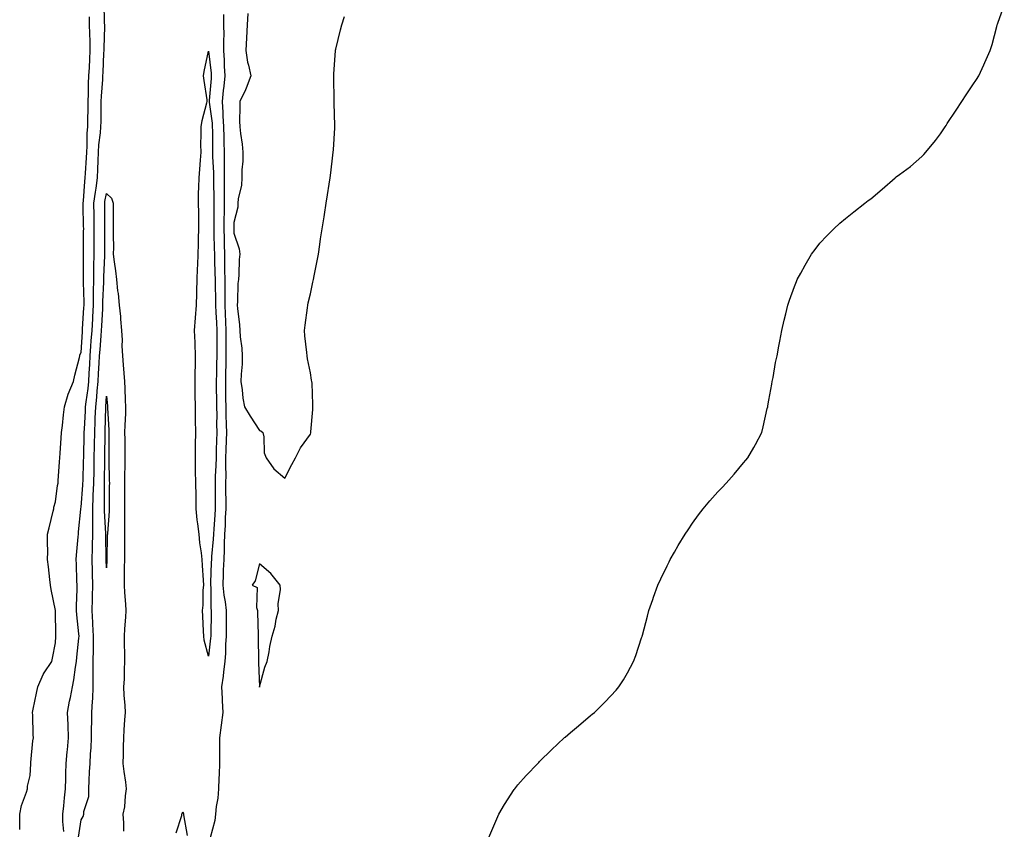
# Model space of a CAD drawing. Units: inches. Extents: x 1042403 to 1044368, y 7355978 to 7358618.
# Drawn here: x 1043944 to 1044330, y 7356296 to 7356614 of the extents above; entities that cross this region are included whole.
import ezdxf

# ---------------------------------------------------------------- set-up
doc = ezdxf.new("R2010")
doc.units = ezdxf.units.IN
doc.header["$MEASUREMENT"] = 0
doc.layers.add('Contour_10427355', color=7, linetype='Continuous', true_color=0x8892ad)

msp = doc.modelspace()

# ---------------------------------------------------------------- linework, layer by layer
at = {"layer": 'Contour_10427355'}
for points in [[(1043961.23, 7356295.11, 3208), (1043960.86, 7356299.11, 3208), (1043960.94, 7356301.92, 3208), (1043961.31, 7356305.19, 3208), (1043961.57, 7356308.4, 3208), (1043962.01, 7356311.92, 3208), (1043962.09, 7356315.96, 3208), (1043962.09, 7356317.87, 3208), (1043962.17, 7356321.92, 3208), (1043962.64, 7356326.5, 3208), (1043962.72, 7356327.26, 3208), (1043963.17, 7356331.92, 3208), (1043962.99, 7356336.85, 3208), (1043962.97, 7356337.01, 3208), (1043962.74, 7356341.92, 3208), (1043963.58, 7356346.4, 3208), (1043963.85, 7356347.72, 3208), (1043964.65, 7356351.92, 3208), (1043965.28, 7356354.69, 3208), (1043965.86, 7356359.73, 3208), (1043966.27, 7356361.92, 3208), (1043966.41, 7356363.57, 3208), (1043967.17, 7356371.04, 3208), (1043967.25, 7356371.92, 3208), (1043967.19, 7356372.78, 3208), (1043966.37, 7356380.24, 3208), (1043966.27, 7356381.92, 3208), (1043966.25, 7356383.72, 3208), (1043966.51, 7356390.37, 3208), (1043966.49, 7356391.92, 3208), (1043966.43, 7356393.54, 3208), (1043966.25, 7356400.12, 3208), (1043966.17, 7356401.92, 3208), (1043966.25, 7356403.71, 3208), (1043966.96, 7356410.82, 3208), (1043967, 7356411.92, 3208), (1043967.09, 7356412.87, 3208), (1043967.93, 7356421.79, 3208), (1043967.93, 7356421.92, 3208), (1043967.95, 7356422.02, 3208), (1043968.05, 7356422.51, 3208), (1043968.79, 7356431.19, 3208), (1043968.81, 7356431.92, 3208), (1043968.83, 7356432.7, 3208), (1043969.07, 7356440.9, 3208), (1043969.09, 7356441.92, 3208), (1043969.1, 7356442.98, 3208), (1043969.3, 7356450.66, 3208), (1043969.32, 7356451.92, 3208), (1043969.38, 7356453.25, 3208), (1043969.77, 7356460.2, 3208), (1043969.85, 7356461.92, 3208), (1043970.04, 7356463.92, 3208), (1043970.8, 7356469.16, 3208), (1043971.08, 7356471.92, 3208), (1043971.27, 7356475.14, 3208), (1043971.45, 7356478.53, 3208), (1043971.64, 7356481.92, 3208), (1043971.94, 7356485.81, 3208), (1043972.07, 7356487.89, 3208), (1043972.39, 7356491.92, 3208), (1043972.64, 7356496.5, 3208), (1043972.68, 7356497.29, 3208), (1043972.91, 7356501.92, 3208), (1043972.97, 7356506.84, 3208), (1043972.97, 7356507, 3208), (1043973.03, 7356511.92, 3208), (1043973.11, 7356516.86, 3208), (1043973.11, 7356516.98, 3208), (1043973.19, 7356521.92, 3208), (1043973.23, 7356526.75, 3208), (1043973.23, 7356527.09, 3208), (1043973.25, 7356531.92, 3208), (1043973.19, 7356536.78, 3208), (1043973.19, 7356537.06, 3208), (1043973.13, 7356541.92, 3208), (1043973.66, 7356546.31, 3208), (1043973.95, 7356547.82, 3208), (1043974.51, 7356551.92, 3208), (1043974.65, 7356555.31, 3208), (1043974.73, 7356558.61, 3208), (1043974.89, 7356561.92, 3208), (1043975.08, 7356564.89, 3208), (1043975.69, 7356569.55, 3208), (1043975.86, 7356571.92, 3208), (1043975.9, 7356574.07, 3208), (1043975.94, 7356579.81, 3208), (1043975.98, 7356581.92, 3208), (1043976.06, 7356583.91, 3208), (1043976.59, 7356590.45, 3208), (1043976.64, 7356591.92, 3208), (1043976.7, 7356593.26, 3208), (1043977.03, 7356600.91, 3208), (1043977.07, 7356601.92, 3208), (1043977.07, 7356602.9, 3208), (1043977.33, 7356611.19, 3208), (1043977.33, 7356611.92, 3208), (1043977.29, 7356612.68, 3208), (1043977.07, 7356620.94, 3208)], [(1044128.05, 7356292.76, 3208), (1044130.8, 7356299.17, 3208), (1044132.09, 7356301.92, 3208), (1044134.24, 7356305.73, 3208), (1044138.05, 7356311.66, 3208), (1044138.15, 7356311.81, 3208), (1044138.25, 7356311.92, 3208), (1044139.55, 7356313.42, 3208), (1044142.8, 7356317.17, 3208), (1044147.29, 7356321.92, 3208), (1044147.68, 7356322.3, 3208), (1044148.05, 7356322.64, 3208), (1044152.72, 7356327.25, 3208), (1044157.7, 7356331.92, 3208), (1044157.87, 7356332.09, 3208), (1044158.05, 7356332.24, 3208), (1044160.14, 7356334, 3208), (1044163.28, 7356336.68, 3208), (1044168.05, 7356340.7, 3208), (1044168.73, 7356341.24, 3208), (1044169.55, 7356341.92, 3208), (1044173.83, 7356346.13, 3208), (1044178.05, 7356350.62, 3208), (1044178.67, 7356351.3, 3208), (1044179.18, 7356351.92, 3208), (1044180.9, 7356354.78, 3208), (1044182.56, 7356357.41, 3208), (1044184.89, 7356361.92, 3208), (1044185.75, 7356364.22, 3208), (1044188.05, 7356371.19, 3208), (1044188.23, 7356371.75, 3208), (1044188.26, 7356371.92, 3208), (1044188.36, 7356372.22, 3208), (1044190.32, 7356379.66, 3208), (1044190.92, 7356381.92, 3208), (1044192.44, 7356386.32, 3208), (1044192.76, 7356387.22, 3208), (1044194.48, 7356391.92, 3208), (1044195.59, 7356394.38, 3208), (1044198.05, 7356399.45, 3208), (1044198.87, 7356401.1, 3208), (1044199.3, 7356401.92, 3208), (1044201, 7356404.86, 3208), (1044202.48, 7356407.49, 3208), (1044205.12, 7356411.92, 3208), (1044206.31, 7356413.66, 3208), (1044208.05, 7356416.2, 3208), (1044210.39, 7356419.58, 3208), (1044212.19, 7356421.92, 3208), (1044214.91, 7356425.07, 3208), (1044218.05, 7356428.56, 3208), (1044219.67, 7356430.3, 3208), (1044221.25, 7356431.92, 3208), (1044224.42, 7356435.56, 3208), (1044228.05, 7356439.9, 3208), (1044229.01, 7356440.96, 3208), (1044229.79, 7356441.92, 3208), (1044232.15, 7356446.03, 3208), (1044232.84, 7356447.14, 3208), (1044235.2, 7356451.92, 3208), (1044235.82, 7356454.14, 3208), (1044237.41, 7356461.29, 3208), (1044237.58, 7356461.92, 3208), (1044237.66, 7356462.32, 3208), (1044238.05, 7356464.5, 3208), (1044239.14, 7356470.84, 3208), (1044239.34, 7356471.92, 3208), (1044239.65, 7356473.52, 3208), (1044240.67, 7356479.3, 3208), (1044241.23, 7356481.92, 3208), (1044241.96, 7356485.83, 3208), (1044242.29, 7356487.68, 3208), (1044243.11, 7356491.92, 3208), (1044244.03, 7356495.94, 3208), (1044244.63, 7356498.51, 3208), (1044245.43, 7356501.92, 3208), (1044246.1, 7356503.88, 3208), (1044248.05, 7356509.21, 3208), (1044248.83, 7356511.14, 3208), (1044249.14, 7356511.92, 3208), (1044250.55, 7356514.42, 3208), (1044252.31, 7356517.65, 3208), (1044254.79, 7356521.92, 3208), (1044256.19, 7356523.78, 3208), (1044258.05, 7356526.2, 3208), (1044260.82, 7356529.14, 3208), (1044263.5, 7356531.92, 3208), (1044265.94, 7356534.04, 3208), (1044268.05, 7356535.92, 3208), (1044271.43, 7356538.54, 3208), (1044275.71, 7356541.92, 3208), (1044277.05, 7356542.92, 3208), (1044278.05, 7356543.68, 3208), (1044282.54, 7356547.42, 3208), (1044287.6, 7356551.92, 3208), (1044287.85, 7356552.11, 3208), (1044288.05, 7356552.23, 3208), (1044289.36, 7356553.24, 3208), (1044293.6, 7356556.38, 3208), (1044298.05, 7356560.26, 3208), (1044298.91, 7356561.07, 3208), (1044299.65, 7356561.92, 3208), (1044303.46, 7356566.5, 3208), (1044305.34, 7356569.21, 3208), (1044307.27, 7356571.92, 3208), (1044307.56, 7356572.41, 3208), (1044308.05, 7356573.18, 3208), (1044311.57, 7356578.4, 3208), (1044313.81, 7356581.92, 3208), (1044315.47, 7356584.5, 3208), (1044318.05, 7356588.46, 3208), (1044319.48, 7356590.48, 3208), (1044320.37, 7356591.92, 3208), (1044322.42, 7356596.3, 3208), (1044322.84, 7356597.13, 3208), (1044324.92, 7356601.92, 3208), (1044325.67, 7356604.31, 3208), (1044327.5, 7356611.37, 3208), (1044327.66, 7356611.92, 3208), (1044327.76, 7356612.21, 3208), (1044328.05, 7356613.09, 3208), (1044330.43, 7356619.53, 3208)], [(1043944.07, 7356295.9, 3209), (1043943.97, 7356297.83, 3209), (1043944.03, 7356301.92, 3209), (1043944.63, 7356305.34, 3209), (1043946.66, 7356310.54, 3209), (1043947.01, 7356311.92, 3209), (1043947.05, 7356312.91, 3209), (1043948.05, 7356317.11, 3209), (1043948.28, 7356321.69, 3209), (1043948.28, 7356321.92, 3209), (1043948.32, 7356322.2, 3209), (1043949.16, 7356330.8, 3209), (1043949.4, 7356331.92, 3209), (1043949.2, 7356333.06, 3209), (1043949.16, 7356340.81, 3209), (1043949.03, 7356341.92, 3209), (1043949.32, 7356343.18, 3209), (1043950.51, 7356349.46, 3209), (1043951.14, 7356351.92, 3209), (1043953.13, 7356356.84, 3209), (1043953.58, 7356357.45, 3209), (1043956.53, 7356361.92, 3209), (1043956.78, 7356363.2, 3209), (1043958.05, 7356369.31, 3209), (1043958.19, 7356371.78, 3209), (1043958.21, 7356371.92, 3209), (1043958.21, 7356372.07, 3209), (1043958.05, 7356381.92, 3209), (1043958.05, 7356381.95, 3209), (1043956.33, 7356390.19, 3209), (1043956.02, 7356391.92, 3209), (1043955.8, 7356394.17, 3209), (1043955.22, 7356399.08, 3209), (1043954.94, 7356401.92, 3209), (1043954.96, 7356405.01, 3209), (1043954.87, 7356408.74, 3209), (1043954.89, 7356411.92, 3209), (1043955.55, 7356414.42, 3209), (1043957.07, 7356420.95, 3209), (1043957.33, 7356421.92, 3209), (1043957.42, 7356422.55, 3209), (1043958.05, 7356424.6, 3209), (1043958.87, 7356431.11, 3209), (1043959.01, 7356431.92, 3209), (1043959.07, 7356432.94, 3209), (1043959.57, 7356440.4, 3209), (1043959.69, 7356441.92, 3209), (1043959.81, 7356443.68, 3209), (1043960.28, 7356449.7, 3209), (1043960.43, 7356451.92, 3209), (1043960.76, 7356454.63, 3209), (1043961.12, 7356458.84, 3209), (1043961.51, 7356461.92, 3209), (1043962.99, 7356466.86, 3209), (1043963.01, 7356466.96, 3209), (1043965.14, 7356471.92, 3209), (1043965.55, 7356474.42, 3209), (1043967.39, 7356481.26, 3209), (1043967.52, 7356481.92, 3209), (1043967.62, 7356482.34, 3209), (1043968.05, 7356483.33, 3209), (1043968.6, 7356491.37, 3209), (1043968.64, 7356491.92, 3209), (1043968.67, 7356492.54, 3209), (1043969.16, 7356500.81, 3209), (1043969.22, 7356501.92, 3209), (1043969.22, 7356503.1, 3209), (1043969.05, 7356510.93, 3209), (1043969.05, 7356511.92, 3209), (1043969.07, 7356512.94, 3209), (1043969.03, 7356520.95, 3209), (1043969.03, 7356521.92, 3209), (1043969.05, 7356522.91, 3209), (1043969.07, 7356530.9, 3209), (1043969.09, 7356531.92, 3209), (1043969.07, 7356532.93, 3209), (1043968.91, 7356541.07, 3209), (1043968.89, 7356541.92, 3209), (1043969.01, 7356542.88, 3209), (1043969.51, 7356550.45, 3209), (1043969.71, 7356551.92, 3209), (1043969.79, 7356553.67, 3209), (1043970.18, 7356559.79, 3209), (1043970.28, 7356561.92, 3209), (1043970.43, 7356564.3, 3209), (1043970.49, 7356569.48, 3209), (1043970.67, 7356571.92, 3209), (1043970.73, 7356574.59, 3209), (1043970.84, 7356579.13, 3209), (1043970.88, 7356581.92, 3209), (1043971.02, 7356584.88, 3209), (1043971.04, 7356588.93, 3209), (1043971.17, 7356591.92, 3209), (1043971.31, 7356595.19, 3209), (1043971.47, 7356598.5, 3209), (1043971.62, 7356601.92, 3209), (1043971.59, 7356605.46, 3209), (1043971.45, 7356608.52, 3209), (1043971.43, 7356611.92, 3209), (1043971.31, 7356615.18, 3209)], [(1044023.91, 7356616.06, 3208), (1044023.93, 7356611.92, 3208), (1044024.05, 7356607.91, 3208), (1044023.91, 7356606.07, 3208), (1044024.01, 7356601.92, 3208), (1044024.24, 7356598.12, 3208), (1044024.24, 7356595.74, 3208), (1044024.44, 7356591.92, 3208), (1044024.03, 7356587.89, 3208), (1044023.81, 7356586.16, 3208), (1044023.38, 7356581.92, 3208), (1044023.69, 7356577.57, 3208), (1044023.69, 7356576.28, 3208), (1044023.97, 7356571.92, 3208), (1044024.05, 7356567.92, 3208), (1044024.1, 7356565.87, 3208), (1044024.16, 7356561.92, 3208), (1044024.22, 7356558.1, 3208), (1044024.18, 7356555.78, 3208), (1044024.24, 7356551.92, 3208), (1044024.26, 7356548.13, 3208), (1044024.2, 7356545.77, 3208), (1044024.2, 7356541.92, 3208), (1044024.16, 7356538.03, 3208), (1044024.12, 7356535.85, 3208), (1044024.07, 7356531.92, 3208), (1044024.16, 7356528.04, 3208), (1044024.22, 7356525.75, 3208), (1044024.32, 7356521.92, 3208), (1044024.38, 7356518.25, 3208), (1044024.38, 7356515.6, 3208), (1044024.44, 7356511.92, 3208), (1044024.48, 7356508.35, 3208), (1044024.48, 7356505.5, 3208), (1044024.51, 7356501.92, 3208), (1044024.65, 7356498.52, 3208), (1044024.71, 7356495.27, 3208), (1044024.83, 7356491.92, 3208), (1044024.85, 7356488.71, 3208), (1044024.89, 7356485.07, 3208), (1044024.91, 7356481.92, 3208), (1044024.85, 7356478.71, 3208), (1044024.79, 7356475.18, 3208), (1044024.73, 7356471.92, 3208), (1044024.77, 7356468.64, 3208), (1044024.79, 7356465.19, 3208), (1044024.83, 7356461.92, 3208), (1044024.87, 7356458.74, 3208), (1044025.06, 7356454.91, 3208), (1044025.12, 7356451.92, 3208), (1044025.02, 7356448.9, 3208), (1044024.87, 7356445.1, 3208), (1044024.79, 7356441.92, 3208), (1044024.73, 7356438.59, 3208), (1044024.83, 7356435.14, 3208), (1044024.77, 7356431.92, 3208), (1044024.79, 7356428.66, 3208), (1044024.83, 7356425.15, 3208), (1044024.85, 7356421.92, 3208), (1044024.67, 7356418.54, 3208), (1044024.59, 7356415.38, 3208), (1044024.4, 7356411.92, 3208), (1044024.22, 7356408.08, 3208), (1044024.22, 7356405.75, 3208), (1044024.03, 7356401.92, 3208), (1044023.87, 7356397.73, 3208), (1044023.79, 7356396.18, 3208), (1044023.64, 7356391.92, 3208), (1044024.05, 7356387.91, 3208), (1044024.59, 7356385.38, 3208), (1044025.02, 7356381.92, 3208), (1044025, 7356378.87, 3208), (1044025.02, 7356374.96, 3208), (1044024.98, 7356371.92, 3208), (1044024.77, 7356368.64, 3208), (1044024.71, 7356365.25, 3208), (1044024.48, 7356361.92, 3208), (1044023.95, 7356357.81, 3208), (1044023.87, 7356356.1, 3208), (1044023.21, 7356351.92, 3208), (1044023.48, 7356347.34, 3208), (1044023.5, 7356346.47, 3208), (1044023.75, 7356341.92, 3208), (1044023.05, 7356336.92, 3208), (1044022.41, 7356331.92, 3208), (1044022.42, 7356327.55, 3208), (1044022.42, 7356321.92, 3208), (1044022.27, 7356317.7, 3208), (1044022.11, 7356315.99, 3208), (1044021.96, 7356311.92, 3208), (1044021.68, 7356308.29, 3208), (1044021.04, 7356304.91, 3208), (1044020.76, 7356301.92, 3208), (1044020.51, 7356299.46, 3208), (1044018.73, 7356292.6, 3208)], [(1044033.54, 7356616.43, 3209), (1044033.25, 7356611.92, 3209), (1044033.03, 7356606.94, 3209), (1044033.01, 7356606.89, 3209), (1044032.76, 7356601.92, 3209), (1044033.42, 7356597.29, 3209), (1044033.83, 7356596.14, 3209), (1044034.71, 7356591.92, 3209), (1044032.91, 7356587.06, 3209), (1044032.54, 7356586.41, 3209), (1044030.32, 7356581.92, 3209), (1044030.34, 7356579.63, 3209), (1044030.3, 7356574.17, 3209), (1044030.34, 7356571.92, 3209), (1044030.61, 7356569.36, 3209), (1044031.29, 7356565.16, 3209), (1044031.6, 7356561.92, 3209), (1044031.55, 7356558.41, 3209), (1044031.19, 7356555.07, 3209), (1044031.14, 7356551.92, 3209), (1044031, 7356548.96, 3209), (1044029.75, 7356543.62, 3209), (1044029.63, 7356541.92, 3209), (1044029.53, 7356540.43, 3209), (1044028.05, 7356534.29, 3209), (1044028.01, 7356531.96, 3209), (1044028.01, 7356531.92, 3209), (1044028.01, 7356531.88, 3209), (1044028.05, 7356530.12, 3209), (1044030.08, 7356523.95, 3209), (1044030.41, 7356521.92, 3209), (1044030.14, 7356519.84, 3209), (1044030.02, 7356513.89, 3209), (1044029.81, 7356511.92, 3209), (1044029.63, 7356510.35, 3209), (1044029.48, 7356503.35, 3209), (1044029.34, 7356501.92, 3209), (1044029.4, 7356500.57, 3209), (1044030.26, 7356494.12, 3209), (1044030.34, 7356491.92, 3209), (1044030.57, 7356489.4, 3209), (1044031.1, 7356484.96, 3209), (1044031.35, 7356481.92, 3209), (1044031.33, 7356478.65, 3209), (1044030.84, 7356474.72, 3209), (1044030.82, 7356471.92, 3209), (1044031.35, 7356468.63, 3209), (1044031.49, 7356465.36, 3209), (1044032.19, 7356461.92, 3209), (1044034.4, 7356458.27, 3209), (1044038.05, 7356452.63, 3209), (1044038.62, 7356452.49, 3209), (1044039.4, 7356451.92, 3209), (1044039.81, 7356450.17, 3209), (1044039.98, 7356443.85, 3209), (1044040.71, 7356441.92, 3209), (1044043.75, 7356437.62, 3209), (1044048.05, 7356433.97, 3209), (1044050.73, 7356439.24, 3209), (1044052.23, 7356441.92, 3209), (1044054.18, 7356445.78, 3209), (1044058.05, 7356451.23, 3209), (1044058.23, 7356451.74, 3209), (1044058.28, 7356451.92, 3209), (1044058.28, 7356452.16, 3209), (1044059.05, 7356460.92, 3209), (1044059.09, 7356461.92, 3209), (1044058.99, 7356462.86, 3209), (1044058.71, 7356471.26, 3209), (1044058.66, 7356471.92, 3209), (1044058.56, 7356472.43, 3209), (1044058.05, 7356475.3, 3209), (1044056.88, 7356480.75, 3209), (1044056.74, 7356481.92, 3209), (1044056.64, 7356483.32, 3209), (1044055.92, 7356489.78, 3209), (1044055.76, 7356491.92, 3209), (1044055.96, 7356494.01, 3209), (1044056.94, 7356500.81, 3209), (1044057.05, 7356501.92, 3209), (1044057.21, 7356502.77, 3209), (1044058.05, 7356506.29, 3209), (1044059.05, 7356510.92, 3209), (1044059.24, 7356511.92, 3209), (1044059.53, 7356513.41, 3209), (1044060.73, 7356519.24, 3209), (1044061.25, 7356521.92, 3209), (1044061.82, 7356525.68, 3209), (1044062.09, 7356527.87, 3209), (1044062.74, 7356531.92, 3209), (1044063.44, 7356536.52, 3209), (1044063.62, 7356537.48, 3209), (1044064.32, 7356541.92, 3209), (1044064.81, 7356545.16, 3209), (1044065.47, 7356549.34, 3209), (1044065.88, 7356551.92, 3209), (1044066.08, 7356553.88, 3209), (1044066.94, 7356560.81, 3209), (1044067.07, 7356561.92, 3209), (1044067.11, 7356562.86, 3209), (1044067.68, 7356571.55, 3209), (1044067.7, 7356571.92, 3209), (1044067.68, 7356572.29, 3209), (1044067.44, 7356581.31, 3209), (1044067.42, 7356581.92, 3209), (1044067.41, 7356582.57, 3209), (1044067.23, 7356591.11, 3209), (1044067.21, 7356591.92, 3209), (1044067.21, 7356592.77, 3209), (1044067.93, 7356601.81, 3209), (1044067.93, 7356601.92, 3209), (1044067.95, 7356602.01, 3209), (1044068.05, 7356602.41, 3209), (1044069.94, 7356610.02, 3209), (1044070.43, 7356611.92, 3209), (1044071.41, 7356615.27, 3209)], [(1043967.07, 7356292.9, 3207), (1043968.05, 7356299.71, 3207), (1043968.89, 7356301.09, 3207), (1043969.2, 7356301.92, 3207), (1043969.18, 7356303.06, 3207), (1043971.12, 7356308.85, 3207), (1043971.12, 7356311.92, 3207), (1043971.27, 7356315.15, 3207), (1043971.43, 7356318.53, 3207), (1043971.6, 7356321.92, 3207), (1043971.74, 7356325.61, 3207), (1043972.01, 7356327.96, 3207), (1043972.13, 7356331.92, 3207), (1043972.19, 7356336.06, 3207), (1043972.29, 7356337.69, 3207), (1043972.33, 7356341.92, 3207), (1043972.52, 7356346.4, 3207), (1043972.68, 7356347.3, 3207), (1043972.84, 7356351.92, 3207), (1043972.82, 7356356.68, 3207), (1043972.85, 7356357.12, 3207), (1043972.84, 7356361.92, 3207), (1043972.89, 7356366.77, 3207), (1043972.91, 7356367.05, 3207), (1043972.97, 7356371.92, 3207), (1043972.74, 7356376.6, 3207), (1043972.68, 7356377.29, 3207), (1043972.44, 7356381.92, 3207), (1043972.54, 7356386.42, 3207), (1043972.58, 7356387.39, 3207), (1043972.68, 7356391.92, 3207), (1043972.56, 7356396.44, 3207), (1043972.56, 7356397.42, 3207), (1043972.44, 7356401.92, 3207), (1043972.52, 7356406.4, 3207), (1043972.58, 7356407.39, 3207), (1043972.66, 7356411.92, 3207), (1043972.62, 7356416.5, 3207), (1043972.66, 7356417.31, 3207), (1043972.64, 7356421.92, 3207), (1043972.84, 7356426.7, 3207), (1043972.85, 7356427.11, 3207), (1043973.05, 7356431.92, 3207), (1043973.15, 7356436.82, 3207), (1043973.15, 7356437.03, 3207), (1043973.26, 7356441.92, 3207), (1043973.34, 7356446.63, 3207), (1043973.34, 7356447.21, 3207), (1043973.4, 7356451.92, 3207), (1043973.6, 7356456.37, 3207), (1043973.64, 7356457.51, 3207), (1043973.83, 7356461.92, 3207), (1043974.22, 7356465.74, 3207), (1043974.36, 7356468.23, 3207), (1043974.71, 7356471.92, 3207), (1043974.91, 7356475.07, 3207), (1043975.18, 7356479.04, 3207), (1043975.35, 7356481.92, 3207), (1043975.53, 7356484.43, 3207), (1043975.98, 7356489.85, 3207), (1043976.14, 7356491.92, 3207), (1043976.23, 7356493.74, 3207), (1043976.55, 7356500.42, 3207), (1043976.62, 7356501.92, 3207), (1043976.64, 7356503.33, 3207), (1043977, 7356510.86, 3207), (1043977, 7356511.92, 3207), (1043977.01, 7356512.95, 3207), (1043977.35, 7356521.21, 3207), (1043977.37, 7356521.92, 3207), (1043977.37, 7356522.61, 3207), (1043977.41, 7356531.28, 3207), (1043977.41, 7356532.56, 3207), (1043977.37, 7356541.24, 3207), (1043977.37, 7356541.92, 3207), (1043977.44, 7356542.53, 3207), (1043978.05, 7356545.75, 3207), (1043980.04, 7356543.91, 3207), (1043980.63, 7356541.92, 3207), (1043980.69, 7356539.29, 3207), (1043980.61, 7356534.49, 3207), (1043980.67, 7356531.92, 3207), (1043980.61, 7356529.36, 3207), (1043980.73, 7356524.59, 3207), (1043980.67, 7356521.92, 3207), (1043981.02, 7356518.95, 3207), (1043981.55, 7356515.42, 3207), (1043981.94, 7356511.92, 3207), (1043982.41, 7356507.56, 3207), (1043982.58, 7356506.46, 3207), (1043983.01, 7356501.92, 3207), (1043983.5, 7356497.36, 3207), (1043983.54, 7356496.44, 3207), (1043983.97, 7356491.92, 3207), (1043984.24, 7356488.11, 3207), (1043984.05, 7356485.93, 3207), (1043984.26, 7356481.92, 3207), (1043984.63, 7356478.5, 3207), (1043984.81, 7356475.16, 3207), (1043985.14, 7356471.92, 3207), (1043985.3, 7356469.17, 3207), (1043985.35, 7356464.61, 3207), (1043985.51, 7356461.92, 3207), (1043985.49, 7356459.36, 3207), (1043985.18, 7356454.78, 3207), (1043985.16, 7356451.92, 3207), (1043985.18, 7356449.05, 3207), (1043985.18, 7356441.92, 3207), (1043985.2, 7356439.07, 3207), (1043985.14, 7356434.83, 3207), (1043985.16, 7356431.92, 3207), (1043985.14, 7356429.02, 3207), (1043985.16, 7356424.81, 3207), (1043985.14, 7356421.92, 3207), (1043985.06, 7356418.94, 3207), (1043985.14, 7356414.82, 3207), (1043985.06, 7356411.92, 3207), (1043985.04, 7356408.91, 3207), (1043985.06, 7356404.9, 3207), (1043985.04, 7356401.92, 3207), (1043985, 7356398.86, 3207), (1043985.02, 7356394.95, 3207), (1043984.96, 7356391.92, 3207), (1043985.12, 7356389, 3207), (1043985.53, 7356384.44, 3207), (1043985.69, 7356381.92, 3207), (1043985.53, 7356379.39, 3207), (1043985.16, 7356374.81, 3207), (1043984.98, 7356371.92, 3207), (1043984.94, 7356368.82, 3207), (1043985.08, 7356364.88, 3207), (1043985.06, 7356361.92, 3207), (1043984.91, 7356358.77, 3207), (1043984.92, 7356355.04, 3207), (1043984.77, 7356351.92, 3207), (1043984.79, 7356348.66, 3207), (1043985.3, 7356344.67, 3207), (1043985.34, 7356341.92, 3207), (1043985.16, 7356339.02, 3207), (1043984.85, 7356335.13, 3207), (1043984.65, 7356331.92, 3207), (1043984.57, 7356328.44, 3207), (1043984.59, 7356325.38, 3207), (1043984.5, 7356321.92, 3207), (1043984.83, 7356318.7, 3207), (1043985.47, 7356314.49, 3207), (1043985.76, 7356311.92, 3207), (1043985.32, 7356309.18, 3207), (1043985.08, 7356304.9, 3207), (1043984.42, 7356301.92, 3207), (1043984.69, 7356298.57, 3207), (1043984.71, 7356295.26, 3207)], [(1044005.34, 7356294.63, 3207), (1044007.58, 7356301.46, 3207), (1044007.66, 7356301.92, 3207), (1044007.7, 7356302.27, 3207), (1044008.05, 7356302.83, 3207), (1044008.28, 7356302.14, 3207), (1044008.26, 7356301.92, 3207), (1044008.26, 7356301.71, 3207), (1044009.73, 7356293.6, 3207)]]:
    msp.add_polyline3d(points, dxfattribs=at)
for points in [[(1044018.05, 7356364.03, 3207), (1044016.41, 7356370.28, 3207), (1044016.21, 7356371.92, 3207), (1044016.12, 7356373.85, 3207), (1044015.84, 7356379.71, 3207), (1044015.73, 7356381.92, 3207), (1044015.94, 7356384.04, 3207), (1044016.04, 7356389.9, 3207), (1044016.19, 7356391.92, 3207), (1044016.12, 7356393.86, 3207), (1044015.73, 7356399.6, 3207), (1044015.63, 7356401.92, 3207), (1044015.37, 7356404.59, 3207), (1044014.61, 7356408.49, 3207), (1044014.38, 7356411.92, 3207), (1044013.93, 7356416.04, 3207), (1044013.69, 7356417.57, 3207), (1044013.28, 7356421.92, 3207), (1044013.23, 7356426.75, 3207), (1044013.23, 7356427.09, 3207), (1044013.15, 7356431.92, 3207), (1044013.03, 7356436.89, 3207), (1044013.03, 7356436.94, 3207), (1044012.91, 7356441.92, 3207), (1044012.99, 7356446.86, 3207), (1044012.99, 7356446.97, 3207), (1044013.07, 7356451.92, 3207), (1044012.99, 7356456.86, 3207), (1044012.99, 7356456.99, 3207), (1044012.91, 7356461.92, 3207), (1044012.85, 7356466.73, 3207), (1044012.84, 7356467.13, 3207), (1044012.78, 7356471.92, 3207), (1044012.87, 7356476.75, 3207), (1044012.91, 7356477.06, 3207), (1044012.99, 7356481.92, 3207), (1044012.84, 7356486.71, 3207), (1044012.82, 7356487.16, 3207), (1044012.64, 7356491.92, 3207), (1044013.03, 7356496.9, 3207), (1044013.03, 7356496.94, 3207), (1044013.42, 7356501.92, 3207), (1044013.5, 7356506.47, 3207), (1044013.54, 7356507.41, 3207), (1044013.62, 7356511.92, 3207), (1044013.75, 7356516.21, 3207), (1044013.85, 7356517.72, 3207), (1044013.99, 7356521.92, 3207), (1044014.1, 7356525.87, 3207), (1044014.2, 7356528.07, 3207), (1044014.3, 7356531.92, 3207), (1044014.24, 7356535.73, 3207), (1044014.22, 7356538.08, 3207), (1044014.16, 7356541.92, 3207), (1044014.2, 7356545.76, 3207), (1044014.34, 7356548.21, 3207), (1044014.4, 7356551.92, 3207), (1044014.63, 7356555.35, 3207), (1044014.91, 7356558.78, 3207), (1044015.14, 7356561.92, 3207), (1044015.12, 7356564.84, 3207), (1044015.2, 7356569.07, 3207), (1044015.2, 7356571.92, 3207), (1044015.59, 7356574.39, 3207), (1044017.44, 7356581.31, 3207), (1044017.56, 7356581.92, 3207), (1044017.5, 7356582.46, 3207), (1044016.31, 7356590.17, 3207), (1044016.17, 7356591.92, 3207), (1044016.31, 7356593.66, 3207), (1044018.05, 7356601.58, 3207), (1044019.12, 7356593, 3207), (1044019.18, 7356591.92, 3207), (1044019.09, 7356590.89, 3207), (1044018.32, 7356582.2, 3207), (1044018.3, 7356581.92, 3207), (1044018.32, 7356581.65, 3207), (1044019.48, 7356573.34, 3207), (1044019.57, 7356571.92, 3207), (1044019.59, 7356570.38, 3207), (1044019.65, 7356563.53, 3207), (1044019.69, 7356561.92, 3207), (1044019.71, 7356560.26, 3207), (1044020, 7356553.88, 3207), (1044020.04, 7356551.92, 3207), (1044020.04, 7356549.93, 3207), (1044020.22, 7356544.09, 3207), (1044020.22, 7356541.92, 3207), (1044020.2, 7356539.77, 3207), (1044020.16, 7356534.03, 3207), (1044020.14, 7356531.92, 3207), (1044020.18, 7356529.79, 3207), (1044020.32, 7356524.2, 3207), (1044020.37, 7356521.92, 3207), (1044020.41, 7356519.55, 3207), (1044020.61, 7356514.48, 3207), (1044020.65, 7356511.92, 3207), (1044020.69, 7356509.29, 3207), (1044020.8, 7356504.68, 3207), (1044020.84, 7356501.92, 3207), (1044020.96, 7356499.01, 3207), (1044021.19, 7356495.07, 3207), (1044021.31, 7356491.92, 3207), (1044021.33, 7356488.64, 3207), (1044021.31, 7356485.18, 3207), (1044021.33, 7356481.92, 3207), (1044021.25, 7356478.71, 3207), (1044021.16, 7356475.03, 3207), (1044021.1, 7356471.92, 3207), (1044021.14, 7356468.83, 3207), (1044021.21, 7356465.09, 3207), (1044021.25, 7356461.92, 3207), (1044021.31, 7356458.66, 3207), (1044021.25, 7356455.12, 3207), (1044021.29, 7356451.92, 3207), (1044021.21, 7356448.76, 3207), (1044021.14, 7356445.02, 3207), (1044021.06, 7356441.92, 3207), (1044021, 7356438.96, 3207), (1044020.71, 7356434.58, 3207), (1044020.67, 7356431.92, 3207), (1044020.69, 7356429.29, 3207), (1044020.73, 7356424.59, 3207), (1044020.75, 7356421.92, 3207), (1044020.61, 7356419.37, 3207), (1044020.16, 7356414.03, 3207), (1044020.04, 7356411.92, 3207), (1044019.94, 7356410.02, 3207), (1044019.26, 7356403.14, 3207), (1044019.2, 7356401.92, 3207), (1044019.16, 7356400.81, 3207), (1044018.91, 7356392.79, 3207), (1044018.89, 7356391.92, 3207), (1044018.99, 7356390.99, 3207), (1044019.05, 7356382.91, 3207), (1044019.16, 7356381.92, 3207), (1044019.16, 7356380.82, 3207), (1044018.97, 7356372.84, 3207), (1044018.95, 7356371.92, 3207), (1044018.91, 7356371.07, 3207)], [(1043978.05, 7356398.73, 3206), (1043977.95, 7356401.82, 3206), (1043977.93, 7356401.92, 3206), (1043977.95, 7356402.03, 3206), (1043977.8, 7356411.67, 3206), (1043977.8, 7356412.17, 3206), (1043977.27, 7356421.14, 3206), (1043977.27, 7356421.92, 3206), (1043977.29, 7356422.67, 3206), (1043977.25, 7356431.11, 3206), (1043977.27, 7356431.92, 3206), (1043977.29, 7356432.68, 3206), (1043977.42, 7356441.3, 3206), (1043977.44, 7356441.92, 3206), (1043977.44, 7356442.52, 3206), (1043977.48, 7356451.35, 3206), (1043977.48, 7356451.92, 3206), (1043977.52, 7356452.45, 3206), (1043977.82, 7356461.68, 3206), (1043977.82, 7356461.92, 3206), (1043977.84, 7356462.13, 3206), (1043978.05, 7356466.1, 3206), (1043978.44, 7356462.31, 3206), (1043978.46, 7356461.92, 3206), (1043978.46, 7356461.51, 3206), (1043978.91, 7356452.78, 3206), (1043978.91, 7356451.06, 3206), (1043978.97, 7356442.83, 3206), (1043978.97, 7356441, 3206), (1043979.14, 7356433.02, 3206), (1043979.16, 7356431.92, 3206), (1043979.14, 7356430.82, 3206), (1043979.09, 7356422.95, 3206), (1043979.09, 7356421.92, 3206), (1043979.05, 7356420.92, 3206), (1043978.38, 7356412.25, 3206), (1043978.38, 7356411.92, 3206), (1043978.36, 7356411.6, 3206), (1043978.19, 7356402.06, 3206), (1043978.19, 7356401.79, 3206)], [(1044038.05, 7356351.85, 3209), (1044038.07, 7356351.89, 3209), (1044038.09, 7356351.92, 3209), (1044038.11, 7356351.98, 3209), (1044040.24, 7356359.73, 3209), (1044041.1, 7356361.92, 3209), (1044041.86, 7356365.73, 3209), (1044042.13, 7356367.84, 3209), (1044043.07, 7356371.92, 3209), (1044044.18, 7356375.78, 3209), (1044044.67, 7356378.55, 3209), (1044045.51, 7356381.92, 3209), (1044045.39, 7356384.57, 3209), (1044046.29, 7356390.16, 3209), (1044046.17, 7356391.92, 3209), (1044042.56, 7356396.44, 3209), (1044038.05, 7356400.34, 3209), (1044036.35, 7356393.62, 3209), (1044035.26, 7356391.92, 3209), (1044037.13, 7356391, 3209), (1044036.86, 7356383.12, 3209), (1044037.31, 7356381.92, 3209), (1044037.33, 7356381.2, 3209), (1044037.62, 7356372.35, 3209), (1044037.62, 7356371.49, 3209), (1044037.74, 7356362.24, 3209), (1044037.72, 7356361.92, 3209), (1044037.72, 7356361.58, 3209), (1044038.05, 7356351.92, 3209)]]:
    msp.add_polyline3d(points, close=True, dxfattribs=at)

doc.saveas('drawing.dxf')
